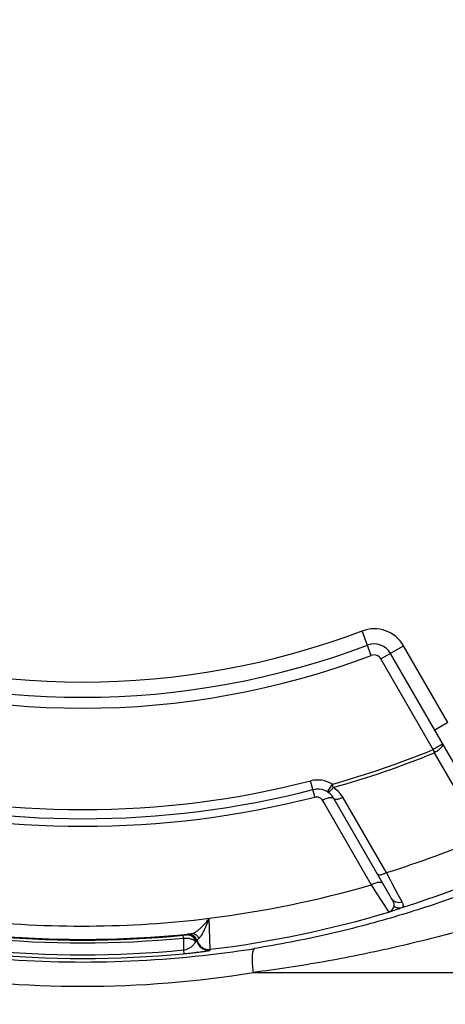
# Paper-space layout '02051-7711_1_4' of a CAD drawing. Units: inches. Extents: x 0 to 34, y 0 to 22.
# Drawn here: x 21 to 21.7, y 4.8 to 6.4 of the extents above; entities that cross this region are included whole.
import ezdxf

# ---------------------------------------------------------------- set-up
doc = ezdxf.new("R2010")
doc.units = ezdxf.units.IN
doc.header["$LTSCALE"] = 1.87
doc.header["$MEASUREMENT"] = 0
doc.layers.get('0').update_dxf_attribs({"linetype": 'CONTINUOUS'})
doc.styles.get("Standard").update_dxf_attribs({"font": 'txt', "width": 0.8})
doc.dimstyles.new('DIMSTYLE_1', dxfattribs={"dimtxt": 0.14, "dimasz": 0.13, "dimexe": 0.1, "dimexo": 0.0625, "dimgap": 0.07, "dimtad": 0, "dimtih": 1, "dimtoh": 1, "dimzin": 4, "dimdsep": 46, "dimtxsty": 'STANDARD', "dimblk": '_FILLED', "dimblk1": '_FILLED', "dimblk2": '_FILLED', "dimcen": 0.09, "dimadec": 3, "dimazin": 1, "dimtp": 0.01, "dimtm": 0.01, "dimtfac": 1, "dimtofl": 0, "dimtmove": 0, "dimatfit": 3, "dimldrblk": '_FILLED', "dimfxl": 1, "dimtolj": 1, "dimtzin": 4, "dimarcsym": 0})

# ---------------------------------------------------------------- blocks, each defined once
blk = doc.blocks.new('_FILLED')
at = {"color": 0, "linetype": 'BYBLOCK'}
blk.add_solid([(0, 0), (-1, 0.173), (-1, -0.173)], dxfattribs=at)
blk = doc.blocks.new('*D17')
at = {"color": 2, "linetype": 'CONTINUOUS'}
for p, q in [((21.1338, 8.3906), (23.758, 8.3906)), ((23.658, 8.3906), (23.658, 4.7483)), ((23.658, 0.8261), (23.658, 4.2583)), ((21.6209, 0.8261), (23.758, 0.8261))]:
    blk.add_line(p, q, dxfattribs=at)
at = {"color": 2, "linetype": 'CONTINUOUS', "xscale": 0.13, "yscale": 0.13, "zscale": 0.13}
for p, rotation in [((23.658, 8.3906), 90), ((23.658, 0.8261), 270)]:
    blk.add_blockref('_FILLED', p, dxfattribs=dict(at, rotation=rotation))
at = {"color": 2, "linetype": 'CONTINUOUS', "insert": (23.568, 4.6783), "char_height": 0.14, "width": 0.87, "attachment_point": 2, "line_spacing_factor": 0.9}
blk.add_mtext('7.56\\P[192,1]', dxfattribs=at)

psp = doc.layouts.new('02051-7711_1_4')

# ---------------------------------------------------------------- linework, layer by layer
at = {"color": 7, "linetype": 'CONTINUOUS'}
for p, q in [((21.5466, 5.347), (21.5314, 5.3872)), ((21.5624, 5.3413), (21.5997, 5.3628)), ((21.7565, 5.0412), (21.578, 5.3503)), ((21.6727, 5.2364), (21.5997, 5.3628)), ((21.6514, 5.1872), (21.5624, 5.3413)), ((21.6727, 5.2364), (21.6511, 5.2239)), ((21.6514, 5.1872), (21.6506, 5.1868)), ((21.663, 5.1655), (21.6506, 5.1868)), ((21.731, 5.0478), (21.663, 5.1655)), ((21.4536, 5.1139), (21.4467, 5.1405)), ((21.4746, 5.1223), (21.4825, 5.135)), ((21.484, 5.1296), (21.4825, 5.135)), ((21.4658, 5.1087), (21.4694, 5.1024)), ((21.5801, 4.9468), (21.485, 5.1114)), ((21.5686, 4.9942), (21.4996, 5.1135)), ((21.4694, 5.1024), (21.5461, 4.9693)), ((21.5714, 4.9894), (21.5686, 4.9942)), ((21.5774, 4.9781), (21.5714, 4.9894)), ((21.582, 4.9695), (21.5774, 4.9781)), ((21.5461, 4.9693), (21.5507, 4.9622)), ((21.5507, 4.9622), (21.5558, 4.9543)), ((21.5908, 4.9531), (21.582, 4.9695)), ((21.5558, 4.9543), (21.5638, 4.942)), ((21.5972, 4.9413), (21.5908, 4.9531)), ((21.5638, 4.942), (21.5752, 4.9244)), ((21.2812, 4.863), (21.2797, 4.9145)), ((21.237, 4.8863), (21.2419, 4.8868)), ((21.2374, 4.8817), (21.237, 4.8863)), ((21.2374, 4.8817), (21.2374, 4.8754)), ((21.2419, 4.8868), (21.2434, 4.887)), ((21.2434, 4.887), (21.2436, 4.8871)), ((21.2436, 4.8871), (21.2438, 4.8878)), ((21.2374, 4.8754), (21.2375, 4.862)), ((21.2574, 4.8757), (21.2595, 4.8762)), ((21.2812, 4.8617), (21.2812, 4.863)), ((21.2375, 4.862), (21.238, 4.856)), ((21.352, 4.8251), (22.3213, 4.8251))]:
    psp.add_line(p, q, dxfattribs=at)
for centre, radius, start, end in [((21.0713, 6.6031), 1.7875, 296.7055, 155.7673), ((21.0713, 6.6031), 1.7675, 295.8697, 155.0065), ((21.0713, 6.6031), 1.3, 249.2728, 290.7272), ((21.5512, 5.3348), 0.056, 30, 110.7272), ((21.5512, 5.3348), 0.031, 30, 110.7272), ((21.0713, 6.6031), 1.325, 249.2728, 290.7272), ((21.0713, 6.6031), 1.343, 249.2728, 290.7272), ((21.5512, 5.3348), 0.013, 30, 110.7272), ((21.0713, 6.6031), 1.5246, 285.6476, 292.2535), ((19.2318, 4.2764), 2.5845, 20.6258, 20.7504), ((21.0713, 6.6031), 1.5302, 285.6476, 292.2477), ((21.0713, 6.6031), 1.51, 255.6023, 284.3977), ((21.4582, 5.0959), 0.046, 58.0996, 104.3977), ((21.0713, 6.6031), 1.525, 255.6023, 284.3977), ((21.4582, 5.0959), 0.031, 30, 104.3977), ((21.4597, 5.0904), 0.0461, 44.7661, 58.1993), ((21.4599, 5.0906), 0.0458, 38.9979, 44.7544), ((21.0713, 6.6031), 1.5375, 255.6023, 284.3977), ((21.4599, 5.0906), 0.0458, 30.0476, 39.0117), ((21.0713, 6.6031), 1.6894, 287.2186, 292.985), ((21.0713, 6.6031), 1.7519, 287.464, 293.3379), ((21.0713, 6.6031), 1.7014, 277.035, 286.2042), ((21.0713, 6.6031), 1.7017, 263.6743, 277.035), ((21.0713, 6.6031), 1.7526, 276.8782, 286.7098), ((21.0713, 6.6031), 1.7236, 264.0592, 275.9408), ((21.0713, 6.6031), 1.7294, 264.4863, 275.5137), ((21.0713, 6.6031), 1.7248, 264.4863, 275.5137), ((21.3854, 4.8626), 0.1266, 173.4091, 173.8577), ((21.2789, 4.8816), 0.0201, 195.6341, 215.8554), ((21.2788, 4.8829), 0.02, 196.7241, 276.8786), ((21.2788, 4.8815), 0.02, 215.9144, 276.8687), ((21.071, 6.6503), 1.8082, 276.7069, 279.0211), ((21.0713, 6.6484), 1.8062, 263.3035, 269.9997), ((21.0713, 6.6031), 1.7551, 264.5477, 275.4523), ((21.0713, 6.6031), 1.749, 264.5477, 275.4523), ((21.0713, 6.6483), 1.8061, 270.0001, 276.7072), ((21.0713, 6.5371), 1.7349, 260.6859, 269.9979), ((21.0712, 6.5372), 1.735, 270.0022, 279.3139)]:
    psp.add_arc(centre, radius, start, end, dxfattribs=at)
for points, knots in [([(21.6639, 5.2016), (21.6639, 5.2015), (21.6639, 5.2015), (21.6638, 5.2014), (21.6636, 5.2012), (21.6633, 5.201), (21.6628, 5.2006), (21.6622, 5.2002), (21.6614, 5.1997), (21.6605, 5.1992), (21.6591, 5.1983), (21.6571, 5.1971), (21.6545, 5.1955), (21.6516, 5.1938), (21.6496, 5.1926), (21.6486, 5.1921)], [0, 0, 0, 0, 0.002004, 0.005925, 0.020612, 0.044591, 0.0777, 0.119651, 0.170053, 0.22843, 0.294224, 0.445483, 0.618043, 0.805274, 1, 1, 1, 1]), ([(21.6639, 5.2016), (21.664, 5.2014), (21.6642, 5.201), (21.6643, 5.2003), (21.6642, 5.1996), (21.6638, 5.1985), (21.663, 5.1969), (21.6615, 5.195), (21.6595, 5.193), (21.6571, 5.191), (21.6544, 5.189), (21.6524, 5.1878), (21.6514, 5.1872)], [0, 0, 0, 0, 0.030267, 0.062649, 0.09873, 0.13964, 0.23778, 0.358325, 0.499167, 0.656462, 0.825268, 1, 1, 1, 1]), ([(21.4746, 5.1223), (21.4748, 5.1221), (21.4753, 5.122), (21.4762, 5.1222), (21.4773, 5.1227), (21.4785, 5.1236), (21.4798, 5.1247), (21.4818, 5.1266), (21.4832, 5.1283), (21.484, 5.1296)], [0, 0, 0, 0, 0.055167, 0.129249, 0.224117, 0.340857, 0.479844, 0.639536, 1, 1, 1, 1]), ([(21.4536, 5.1139), (21.4548, 5.1142), (21.4572, 5.1144), (21.4607, 5.1135), (21.4637, 5.1115), (21.4652, 5.1097), (21.4658, 5.1087)], [0, 0, 0, 0, 0.257196, 0.510375, 0.757708, 1, 1, 1, 1]), ([(21.4658, 5.1087), (21.4668, 5.1092), (21.469, 5.1103), (21.4721, 5.1116), (21.4752, 5.1125), (21.478, 5.1131), (21.4804, 5.1133), (21.4824, 5.1131), (21.484, 5.1126), (21.4848, 5.1118), (21.485, 5.1114)], [0, 0, 0, 0, 0.174826, 0.343017, 0.498673, 0.637237, 0.756234, 0.854453, 0.933652, 1, 1, 1, 1]), ([(21.485, 5.1114), (21.4852, 5.1111), (21.4858, 5.1106), (21.487, 5.1102), (21.4885, 5.11), (21.4904, 5.1102), (21.4925, 5.1106), (21.4948, 5.1114), (21.4972, 5.1123), (21.4988, 5.1131), (21.4996, 5.1135)], [0, 0, 0, 0, 0.066458, 0.145782, 0.24413, 0.36324, 0.501867, 0.657497, 0.825527, 1, 1, 1, 1]), ([(21.771, 4.9819), (21.7428, 4.9704), (21.6815, 4.9469), (21.5825, 4.9147), (21.472, 4.8859), (21.3945, 4.8709), (21.3546, 4.8645)], [0, 0, 0, 0, 0.210565, 0.454086, 0.720022, 1, 1, 1, 1]), ([(21.5567, 4.9873), (21.5569, 4.987), (21.5575, 4.9864), (21.5587, 4.986), (21.5602, 4.9858), (21.5621, 4.986), (21.5642, 4.9865), (21.5665, 4.9872), (21.569, 4.9882), (21.5706, 4.989), (21.5714, 4.9894)], [0, 0, 0, 0, 0.066542, 0.145971, 0.244437, 0.363656, 0.50235, 0.657965, 0.825852, 1, 1, 1, 1]), ([(21.5461, 4.9693), (21.5471, 4.9699), (21.5493, 4.9709), (21.5525, 4.9722), (21.5555, 4.9732), (21.5583, 4.9738), (21.5608, 4.974), (21.5629, 4.9738), (21.5645, 4.9732), (21.5652, 4.9725), (21.5655, 4.9721)], [0, 0, 0, 0, 0.174437, 0.342454, 0.498086, 0.636723, 0.755844, 0.854201, 0.933532, 1, 1, 1, 1]), ([(21.5843, 4.9343), (21.5845, 4.9351), (21.5845, 4.9364), (21.5841, 4.9382), (21.5834, 4.9403), (21.5821, 4.9432), (21.5808, 4.9456), (21.5801, 4.9468)], [0, 0, 0, 0, 0.179571, 0.284713, 0.402093, 0.675534, 1, 1, 1, 1]), ([(21.5801, 4.9468), (21.5808, 4.9455), (21.583, 4.9431), (21.5873, 4.9408), (21.5922, 4.9401), (21.5956, 4.9407), (21.5972, 4.9413)], [0, 0, 0, 0, 0.239875, 0.485543, 0.739428, 1, 1, 1, 1]), ([(21.5752, 4.9244), (21.5763, 4.9249), (21.5785, 4.9259), (21.5812, 4.9282), (21.5832, 4.9311), (21.5841, 4.9332), (21.5843, 4.9343)], [0, 0, 0, 0, 0.262044, 0.512924, 0.759117, 1, 1, 1, 1]), ([(21.5752, 4.9244), (21.5794, 4.9258), (21.5853, 4.9278), (21.5925, 4.9303), (21.5956, 4.9314), (21.597, 4.9319)], [0, 0, 0, 0, 0.57006, 0.808092, 1, 1, 1, 1]), ([(21.5843, 4.9343), (21.5852, 4.9336), (21.5872, 4.9324), (21.5904, 4.9314), (21.5938, 4.9312), (21.596, 4.9316), (21.597, 4.9319)], [0, 0, 0, 0, 0.253814, 0.504878, 0.753355, 1, 1, 1, 1]), ([(21.597, 4.9319), (21.5974, 4.9321), (21.5981, 4.9324), (21.5989, 4.9332), (21.5994, 4.9341), (21.5994, 4.9353), (21.5992, 4.9365), (21.5988, 4.938), (21.5981, 4.9396), (21.5975, 4.9407), (21.5972, 4.9413)], [0, 0, 0, 0, 0.11416, 0.209217, 0.299365, 0.398151, 0.514408, 0.652637, 0.814427, 1, 1, 1, 1]), ([(21.2497, 4.8887), (21.2508, 4.8889), (21.2532, 4.8895), (21.2567, 4.8913), (21.2604, 4.8938), (21.2642, 4.8969), (21.268, 4.9006), (21.2719, 4.9047), (21.2759, 4.9092), (21.2784, 4.9123), (21.2797, 4.9139)], [0, 0, 0, 0, 0.084948, 0.183516, 0.29509, 0.418425, 0.552072, 0.694557, 0.844387, 1, 1, 1, 1]), ([(21.263, 4.8817), (21.2637, 4.8822), (21.265, 4.8836), (21.2669, 4.8862), (21.269, 4.8895), (21.2719, 4.895), (21.2748, 4.9013), (21.2776, 4.9083), (21.279, 4.912), (21.2797, 4.9139)], [0, 0, 0, 0, 0.069314, 0.157705, 0.263902, 0.386239, 0.672016, 0.831716, 1, 1, 1, 1]), ([(21.7709, 4.916), (21.7567, 4.9118), (21.7271, 4.903), (21.6636, 4.8853), (21.5775, 4.8638), (21.4676, 4.8415), (21.3912, 4.8299), (21.352, 4.8251)], [0, 0, 0, 0, 0.103831, 0.216046, 0.460306, 0.723955, 1, 1, 1, 1]), ([(21.2374, 4.8817), (21.238, 4.8817), (21.2404, 4.8818), (21.2428, 4.8817), (21.2446, 4.8815)], [0, 0, 0, 0, 0.25294, 1, 1, 1, 1]), ([(21.2486, 4.8858), (21.2475, 4.8862), (21.2453, 4.8868), (21.2431, 4.8869), (21.2419, 4.8868)], [0, 0, 0, 0, 0.502453, 1, 1, 1, 1]), ([(21.2494, 4.8865), (21.2489, 4.8866), (21.247, 4.8871), (21.245, 4.8872), (21.2436, 4.8871)], [0, 0, 0, 0, 0.251451, 1, 1, 1, 1]), ([(21.2438, 4.8878), (21.2438, 4.8878), (21.2438, 4.8878), (21.2439, 4.8878), (21.2441, 4.8879), (21.2444, 4.888), (21.245, 4.8881), (21.2457, 4.8882), (21.2467, 4.8884), (21.2481, 4.8885), (21.2491, 4.8887), (21.2497, 4.8887)], [0, 0, 0, 0, 0.005575, 0.015428, 0.050543, 0.109792, 0.198464, 0.323332, 0.492487, 0.714892, 1, 1, 1, 1]), ([(21.2495, 4.8872), (21.249, 4.8874), (21.2472, 4.8878), (21.2452, 4.8879), (21.2438, 4.8878)], [0, 0, 0, 0, 0.251411, 1, 1, 1, 1]), ([(21.2446, 4.8815), (21.2466, 4.8812), (21.2502, 4.8804), (21.2536, 4.8788), (21.255, 4.8779)], [0, 0, 0, 0, 0.540942, 1, 1, 1, 1]), ([(21.2541, 4.8818), (21.2534, 4.8827), (21.2517, 4.8843), (21.2496, 4.8854), (21.2486, 4.8858)], [0, 0, 0, 0, 0.502175, 1, 1, 1, 1]), ([(21.2595, 4.8762), (21.2592, 4.8774), (21.2582, 4.8797), (21.2559, 4.8827), (21.2529, 4.8851), (21.2506, 4.8861), (21.2494, 4.8865)], [0, 0, 0, 0, 0.249364, 0.499916, 0.749838, 1, 1, 1, 1]), ([(21.2596, 4.8771), (21.2593, 4.8783), (21.2582, 4.8806), (21.2559, 4.8836), (21.253, 4.8859), (21.2507, 4.8869), (21.2495, 4.8872)], [0, 0, 0, 0, 0.249382, 0.499919, 0.749841, 1, 1, 1, 1]), ([(21.263, 4.8817), (21.2623, 4.8828), (21.2606, 4.885), (21.2574, 4.8874), (21.2536, 4.8887), (21.251, 4.8889), (21.2497, 4.8887)], [0, 0, 0, 0, 0.256276, 0.508158, 0.7556, 1, 1, 1, 1]), ([(21.2574, 4.8757), (21.2572, 4.8763), (21.2565, 4.8785), (21.2553, 4.8805), (21.2541, 4.8818)], [0, 0, 0, 0, 0.250393, 1, 1, 1, 1]), ([(21.2596, 4.8771), (21.2596, 4.8772), (21.2597, 4.8773), (21.2598, 4.8776), (21.26, 4.878), (21.2602, 4.8785), (21.2606, 4.8792), (21.2615, 4.8803), (21.2624, 4.8811), (21.263, 4.8817)], [0, 0, 0, 0, 0.023324, 0.073291, 0.15012, 0.254336, 0.387389, 0.552274, 1, 1, 1, 1]), ([(21.2375, 4.862), (21.2404, 4.8625), (21.2455, 4.8641), (21.2513, 4.8679), (21.255, 4.8717), (21.2567, 4.8744), (21.2574, 4.8757)], [0, 0, 0, 0, 0.36042, 0.621879, 0.827649, 1, 1, 1, 1]), ([(21.255, 4.8779), (21.2552, 4.8777), (21.2561, 4.8771), (21.2569, 4.8763), (21.2574, 4.8757)], [0, 0, 0, 0, 0.267818, 1, 1, 1, 1]), ([(21.3546, 4.8645), (21.3543, 4.8645), (21.3537, 4.8642), (21.353, 4.8634), (21.3523, 4.8623), (21.3517, 4.8609), (21.3513, 4.8591), (21.3507, 4.8563), (21.3503, 4.852), (21.3501, 4.8461), (21.3504, 4.8395), (21.351, 4.8324), (21.3516, 4.8275), (21.352, 4.8251)], [0, 0, 0, 0, 0.021395, 0.046595, 0.0774, 0.114697, 0.158853, 0.209817, 0.331079, 0.475599, 0.639022, 0.816144, 1, 1, 1, 1]), ([(21.238, 4.856), (21.2414, 4.8563), (21.2477, 4.8569), (21.2566, 4.8579), (21.2632, 4.8587), (21.2677, 4.8593), (21.2705, 4.8597), (21.273, 4.8601), (21.2752, 4.8604), (21.277, 4.8607), (21.2784, 4.861), (21.2795, 4.8612), (21.2801, 4.8613), (21.2805, 4.8614), (21.2808, 4.8615), (21.281, 4.8616), (21.2811, 4.8616), (21.2812, 4.8617), (21.2812, 4.8617)], [0, 0, 0, 0, 0.231225, 0.439168, 0.61375, 0.688032, 0.753864, 0.811491, 0.861153, 0.90305, 0.937338, 0.964119, 0.974712, 0.983441, 0.990312, 0.995325, 0.998502, 1, 1, 1, 1])]:
    psp.add_open_spline(points, degree=3, knots=knots, dxfattribs=at)

# ---------------------------------------------------------------- dimensions: what is measured, and where the dimension line sits
at = {"color": 2, "linetype": 'CONTINUOUS'}
dim = psp.add_linear_dim(base=(23.658, 8.3906), p1=(21.5584, 0.8261), p2=(21.0713, 8.3906), angle=90, text='<>\\P[]', dimstyle='DIMSTYLE_1', dxfattribs=at)
dim.commit()
dim.dimension.update_dxf_attribs({"geometry": '*D17', "text_midpoint": (23.658, 4.5033), "dimtype": 160})

doc.saveas('drawing.dxf')
